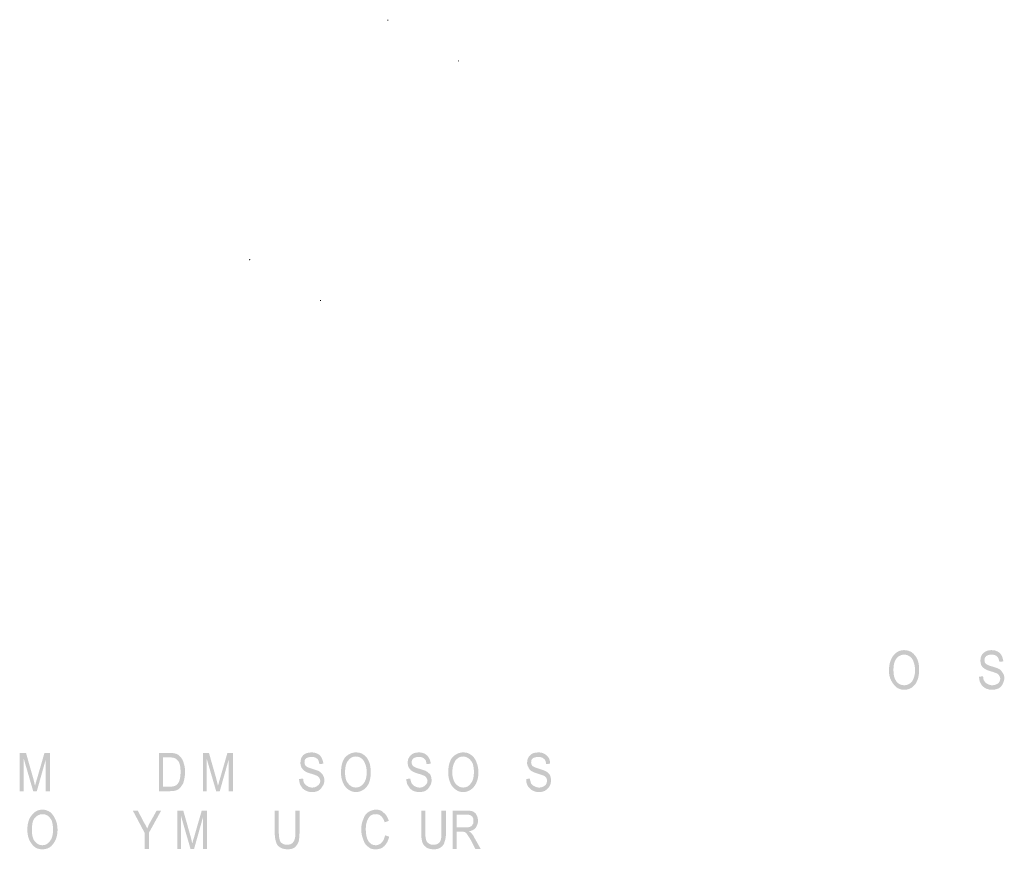
# Model space of a CAD drawing. Units: millimetres. Extents: x 142419 to 1177303, y -324794 to 285648.
# Drawn here: x 273332 to 273409, y 49912 to 49977 of the extents above; entities that cross this region are included whole.
import ezdxf

# ---------------------------------------------------------------- set-up
doc = ezdxf.new("R2010")
doc.units = ezdxf.units.MM
doc.layers.add('Layer 1', color=7, linetype='Continuous', lineweight=25)

msp = doc.modelspace()

# ---------------------------------------------------------------- hatches: boundary and pattern name
at = {"layer": 'Layer 1'}
h = msp.add_hatch(color=7, dxfattribs=at)
edge = h.paths.add_edge_path()
edge.add_spline(control_points=[(273360.61436, 49976.80142), (273360.61436, 49976.83656), (273360.61436, 49976.83656), (273360.57904, 49976.83656), (273360.54373, 49976.83656), (273360.54373, 49976.83656), (273360.54373, 49976.80142), (273360.54373, 49976.76593), (273360.54373, 49976.76593), (273360.57904, 49976.76593), (273360.61436, 49976.76593), (273360.61436, 49976.76593), (273360.61436, 49976.80142)], knot_values=[0, 0, 0, 0, 0.35277801, 0.35277801, 0.35277801, 0.70555602, 0.70555602, 0.70555602, 1.05833403, 1.05833403, 1.05833403, 1.41111204, 1.41111204, 1.41111204, 1.41111204], degree=3, periodic=0)
edge.add_line((273360.61436, 49976.80142), (273360.61436, 49976.80142))
h = msp.add_hatch(color=7, dxfattribs=at)
edge = h.paths.add_edge_path()
edge.add_spline(control_points=[(273366.15287, 49973.59093), (273366.15287, 49973.62641), (273366.15287, 49973.66155), (273366.11773, 49973.66155), (273366.11773, 49973.66155), (273366.08242, 49973.62641), (273366.08242, 49973.59093), (273366.08242, 49973.59093), (273366.11773, 49973.55579), (273366.11773, 49973.55579), (273366.15287, 49973.55579), (273366.15287, 49973.59093), (273366.15287, 49973.59093)], knot_values=[0, 0, 0, 0, 0.35277801, 0.35277801, 0.35277801, 0.70555602, 0.70555602, 0.70555602, 1.05833403, 1.05833403, 1.05833403, 1.41111204, 1.41111204, 1.41111204, 1.41111204], degree=3, periodic=0)
edge.add_line((273366.15287, 49973.59093), (273366.15287, 49973.59093))
h = msp.add_hatch(color=7, dxfattribs=at)
edge = h.paths.add_edge_path()
edge.add_spline(control_points=[(273349.81932, 49958.0687), (273349.81932, 49958.0687), (273349.784, 49958.10418), (273349.74869, 49958.10418), (273349.74869, 49958.10418), (273349.71355, 49958.0687), (273349.71355, 49958.0687), (273349.71355, 49958.03356), (273349.74869, 49957.99842), (273349.74869, 49957.99842), (273349.784, 49957.99842), (273349.81932, 49958.03356), (273349.81932, 49958.0687)], knot_values=[0, 0, 0, 0, 0.35277801, 0.35277801, 0.35277801, 0.70555602, 0.70555602, 0.70555602, 1.05833403, 1.05833403, 1.05833403, 1.41111204, 1.41111204, 1.41111204, 1.41111204], degree=3, periodic=0)
edge.add_line((273349.81932, 49958.0687), (273349.81932, 49958.0687))
h = msp.add_hatch(color=7, dxfattribs=at)
edge = h.paths.add_edge_path()
edge.add_spline(control_points=[(273355.358, 49954.85856), (273355.358, 49954.8937), (273355.32269, 49954.8937), (273355.28737, 49954.8937), (273355.28737, 49954.8937), (273355.25206, 49954.8937), (273355.25206, 49954.85856), (273355.25206, 49954.82342), (273355.28737, 49954.82342), (273355.28737, 49954.82342), (273355.32269, 49954.82342), (273355.358, 49954.82342), (273355.358, 49954.85856)], knot_values=[0, 0, 0, 0, 0.35277801, 0.35277801, 0.35277801, 0.70555602, 0.70555602, 0.70555602, 1.05833403, 1.05833403, 1.05833403, 1.41111204, 1.41111204, 1.41111204, 1.41111204], degree=3, periodic=0)
edge.add_line((273355.358, 49954.85856), (273355.358, 49954.85856))
h = msp.add_hatch(color=7, dxfattribs=at)
edge = h.paths.add_edge_path()
edge.add_spline(control_points=[(273400.16081, 49925.89562), (273400.16081, 49926.31868), (273400.23126, 49926.63631), (273400.40765, 49926.84784), (273400.54872, 49927.02423), (273400.76043, 49927.13034), (273401.00744, 49927.13034), (273401.14852, 49927.13034), (273401.28959, 49927.09486), (273401.43067, 49926.98909), (273401.57192, 49926.91847), (273401.64237, 49926.77756), (273401.713, 49926.63631), (273401.78345, 49926.42479), (273401.85407, 49926.21291), (273401.85407, 49925.93076), (273401.85407, 49925.54284), (273401.74831, 49925.2252), (273401.60706, 49925.01367), (273401.43067, 49924.83728), (273401.25428, 49924.73118), (273401.00744, 49924.73118), (273400.76043, 49924.73118), (273400.54872, 49924.83728), (273400.40765, 49925.01367), (273400.23126, 49925.2252), (273400.16081, 49925.50736), (273400.16081, 49925.89562)], knot_values=[0, 0, 0, 0, 0.35277801, 0.35277801, 0.35277801, 0.70555602, 0.70555602, 0.70555602, 1.05833403, 1.05833403, 1.05833403, 1.41111204, 1.41111204, 1.41111204, 1.76389005, 1.76389005, 1.76389005, 2.11666806, 2.11666806, 2.11666806, 2.46944607, 2.46944607, 2.46944607, 2.82222408, 2.82222408, 2.82222408, 3.17500209, 3.17500209, 3.17500209, 3.17500209], degree=3, periodic=0)
edge.add_line((273400.16081, 49925.89562), (273400.16081, 49925.89562))
edge = h.paths.add_edge_path()
edge.add_spline(control_points=[(273399.80803, 49925.89562), (273399.80803, 49925.47222), (273399.91379, 49925.15458), (273400.12549, 49924.87242), (273400.3372, 49924.55479), (273400.61935, 49924.3784), (273401.00744, 49924.3784), (273401.36022, 49924.3784), (273401.64237, 49924.51965), (273401.88938, 49924.83728), (273402.06577, 49925.11944), (273402.17154, 49925.47222), (273402.17154, 49925.93076), (273402.17154, 49926.2484), (273402.13623, 49926.53055), (273402.03046, 49926.77756), (273401.9247, 49926.98909), (273401.78345, 49927.16548), (273401.60706, 49927.30673), (273401.43067, 49927.4125), (273401.21914, 49927.48312), (273401.00744, 49927.48312), (273400.65466, 49927.48312), (273400.37234, 49927.34187), (273400.16081, 49927.05972), (273399.9491, 49926.8127), (273399.80803, 49926.3893), (273399.80803, 49925.89562)], knot_values=[0, 0, 0, 0, 0.35277801, 0.35277801, 0.35277801, 0.70555602, 0.70555602, 0.70555602, 1.05833403, 1.05833403, 1.05833403, 1.41111204, 1.41111204, 1.41111204, 1.76389005, 1.76389005, 1.76389005, 2.11666806, 2.11666806, 2.11666806, 2.46944607, 2.46944607, 2.46944607, 2.82222408, 2.82222408, 2.82222408, 3.17500209, 3.17500209, 3.17500209, 3.17500209], degree=3, periodic=0)
edge.add_line((273399.80803, 49925.89562), (273399.80803, 49925.89562))
h = msp.add_hatch(color=7, dxfattribs=at)
edge = h.paths.add_edge_path()
edge.add_spline(control_points=[(273406.86359, 49925.40159), (273406.86359, 49925.2252), (273406.89873, 49925.08395), (273406.93404, 49924.97819), (273407.00467, 49924.83728), (273407.07512, 49924.73118), (273407.14574, 49924.6609), (273407.32213, 49924.48451), (273407.56914, 49924.3784), (273407.88661, 49924.3784), (273408.063, 49924.3784), (273408.23939, 49924.41388), (273408.38046, 49924.48451), (273408.52154, 49924.55479), (273408.62748, 49924.6609), (273408.69793, 49924.8018), (273408.76856, 49924.94305), (273408.83901, 49925.11944), (273408.83901, 49925.29583), (273408.83901, 49925.47222), (273408.80387, 49925.61312), (273408.69793, 49925.71923), (273408.62748, 49925.86013), (273408.52154, 49925.9659), (273408.38046, 49926.03652), (273408.2747, 49926.07201), (273408.09831, 49926.14229), (273407.8513, 49926.21291), (273407.60428, 49926.28354), (273407.46321, 49926.35416), (273407.39276, 49926.42479), (273407.32213, 49926.45993), (273407.28682, 49926.56569), (273407.28682, 49926.70694), (273407.28682, 49926.8127), (273407.32213, 49926.91847), (273407.4279, 49927.02423), (273407.53383, 49927.09486), (273407.67491, 49927.13034), (273407.8513, 49927.13034), (273408.02769, 49927.13034), (273408.16876, 49927.09486), (273408.2747, 49926.98909), (273408.38046, 49926.88333), (273408.41578, 49926.74208), (273408.45109, 49926.56569), (273408.45109, 49926.56569), (273408.76856, 49926.60117), (273408.76856, 49926.60117), (273408.73324, 49926.77756), (273408.69793, 49926.91847), (273408.62748, 49927.05972), (273408.55685, 49927.20062), (273408.45109, 49927.30673), (273408.30984, 49927.37701), (273408.16876, 49927.44764), (273408.02769, 49927.48312), (273407.81599, 49927.48312), (273407.56914, 49927.48312), (273407.35744, 49927.4125), (273407.18105, 49927.23611), (273407.03998, 49927.09486), (273406.96935, 49926.91847), (273406.96935, 49926.67145), (273406.96935, 49926.53055), (273407.00467, 49926.3893), (273407.03998, 49926.28354), (273407.11043, 49926.17777), (273407.18105, 49926.10715), (273407.28682, 49926.03652), (273407.35744, 49925.9659), (273407.53383, 49925.89562), (273407.78067, 49925.82499), (273408.02769, 49925.75437), (273408.20408, 49925.68375), (273408.2747, 49925.64861), (273408.34515, 49925.61312), (273408.41578, 49925.54284), (273408.45109, 49925.47222), (273408.48623, 49925.40159), (273408.52154, 49925.33097), (273408.52154, 49925.26034), (273408.52154, 49925.08395), (273408.45109, 49924.97819), (273408.34515, 49924.87242), (273408.23939, 49924.8018), (273408.09831, 49924.73118), (273407.88661, 49924.73118), (273407.78067, 49924.73118), (273407.6396, 49924.76666), (273407.53383, 49924.83728), (273407.4279, 49924.87242), (273407.35744, 49924.94305), (273407.28682, 49925.04881), (273407.21637, 49925.11944), (273407.18105, 49925.26034), (273407.18105, 49925.43673), (273407.18105, 49925.43673), (273406.86359, 49925.40159), (273406.86359, 49925.40159)], knot_values=[0, 0, 0, 0, 0.35277801, 0.35277801, 0.35277801, 0.70555602, 0.70555602, 0.70555602, 1.05833403, 1.05833403, 1.05833403, 1.41111204, 1.41111204, 1.41111204, 1.76389005, 1.76389005, 1.76389005, 2.11666806, 2.11666806, 2.11666806, 2.46944607, 2.46944607, 2.46944607, 2.82222408, 2.82222408, 2.82222408, 3.17500209, 3.17500209, 3.17500209, 3.5277801, 3.5277801, 3.5277801, 3.88055811, 3.88055811, 3.88055811, 4.23333612, 4.23333612, 4.23333612, 4.58611414, 4.58611414, 4.58611414, 4.93889215, 4.93889215, 4.93889215, 5.29167016, 5.29167016, 5.29167016, 5.64444817, 5.64444817, 5.64444817, 5.99722618, 5.99722618, 5.99722618, 6.35000419, 6.35000419, 6.35000419, 6.7027822, 6.7027822, 6.7027822, 7.05556021, 7.05556021, 7.05556021, 7.40833822, 7.40833822, 7.40833822, 7.76111623, 7.76111623, 7.76111623, 8.11389424, 8.11389424, 8.11389424, 8.46667225, 8.46667225, 8.46667225, 8.81945026, 8.81945026, 8.81945026, 9.17222827, 9.17222827, 9.17222827, 9.52500628, 9.52500628, 9.52500628, 9.87778429, 9.87778429, 9.87778429, 10.2305623, 10.2305623, 10.2305623, 10.58334031, 10.58334031, 10.58334031, 10.93611832, 10.93611832, 10.93611832, 11.28889633, 11.28889633, 11.28889633, 11.64167434, 11.64167434, 11.64167434, 11.64167434], degree=3, periodic=0)
edge.add_line((273406.86359, 49925.40159), (273406.86359, 49925.40159))
h = msp.add_hatch(color=7, dxfattribs=at)
edge = h.paths.add_edge_path()
edge.add_spline(control_points=[(273331.75701, 49916.44089), (273331.75701, 49916.44089), (273332.07465, 49916.44089), (273332.07465, 49916.44089), (273332.07465, 49916.44089), (273332.07465, 49918.98096), (273332.07465, 49918.98096), (273332.07465, 49918.98096), (273332.81535, 49916.44089), (273332.81535, 49916.44089), (273332.81535, 49916.44089), (273333.09767, 49916.44089), (273333.09767, 49916.44089), (273333.09767, 49916.44089), (273333.80323, 49918.94582), (273333.80323, 49918.94582), (273333.80323, 49918.94582), (273333.80323, 49916.44089), (273333.80323, 49916.44089), (273333.80323, 49916.44089), (273334.12069, 49916.44089), (273334.12069, 49916.44089), (273334.12069, 49916.44089), (273334.12069, 49919.43951), (273334.12069, 49919.43951), (273334.12069, 49919.43951), (273333.69729, 49919.43951), (273333.69729, 49919.43951), (273333.69729, 49919.43951), (273333.09767, 49917.35832), (273333.09767, 49917.35832), (273333.02705, 49917.14645), (273332.99174, 49916.97006), (273332.9566, 49916.8643), (273332.9566, 49916.8643), (273332.85066, 49917.32284), (273332.85066, 49917.32284), (273332.85066, 49917.32284), (273332.25104, 49919.43951), (273332.25104, 49919.43951), (273332.25104, 49919.43951), (273331.75701, 49919.43951), (273331.75701, 49919.43951), (273331.75701, 49919.43951), (273331.75701, 49916.44089), (273331.75701, 49916.44089)], knot_values=[0, 0, 0, 0, 0.35277801, 0.35277801, 0.35277801, 0.70555602, 0.70555602, 0.70555602, 1.05833403, 1.05833403, 1.05833403, 1.41111204, 1.41111204, 1.41111204, 1.76389005, 1.76389005, 1.76389005, 2.11666806, 2.11666806, 2.11666806, 2.46944607, 2.46944607, 2.46944607, 2.82222408, 2.82222408, 2.82222408, 3.17500209, 3.17500209, 3.17500209, 3.5277801, 3.5277801, 3.5277801, 3.88055811, 3.88055811, 3.88055811, 4.23333612, 4.23333612, 4.23333612, 4.58611414, 4.58611414, 4.58611414, 4.93889215, 4.93889215, 4.93889215, 5.29167016, 5.29167016, 5.29167016, 5.29167016], degree=3, periodic=0)
edge.add_line((273331.75701, 49916.44089), (273331.75701, 49916.44089))
h = msp.add_hatch(color=7, dxfattribs=at)
edge = h.paths.add_edge_path()
edge.add_spline(control_points=[(273342.97546, 49916.79367), (273342.97546, 49916.79367), (273342.97546, 49919.08673), (273342.97546, 49919.08673), (273342.97546, 49919.08673), (273343.50462, 49919.08673), (273343.50462, 49919.08673), (273343.68101, 49919.08673), (273343.82209, 49919.05159), (273343.92785, 49919.01645), (273344.03379, 49918.94582), (273344.17487, 49918.84006), (273344.24549, 49918.66367), (273344.31594, 49918.48728), (273344.35126, 49918.24027), (273344.35126, 49917.95811), (273344.35126, 49917.67562), (273344.31594, 49917.42895), (273344.24549, 49917.21707), (273344.17487, 49917.07617), (273344.10424, 49916.97006), (273343.99848, 49916.89978), (273343.89271, 49916.82916), (273343.71632, 49916.79367), (273343.50462, 49916.79367), (273343.50462, 49916.79367), (273342.97546, 49916.79367), (273342.97546, 49916.79367)], knot_values=[0, 0, 0, 0, 0.35277801, 0.35277801, 0.35277801, 0.70555602, 0.70555602, 0.70555602, 1.05833403, 1.05833403, 1.05833403, 1.41111204, 1.41111204, 1.41111204, 1.76389005, 1.76389005, 1.76389005, 2.11666806, 2.11666806, 2.11666806, 2.46944607, 2.46944607, 2.46944607, 2.82222408, 2.82222408, 2.82222408, 3.17500209, 3.17500209, 3.17500209, 3.17500209], degree=3, periodic=0)
edge.add_line((273342.97546, 49916.79367), (273342.97546, 49916.79367))
edge = h.paths.add_edge_path()
edge.add_spline(control_points=[(273342.65799, 49916.44089), (273342.65799, 49916.44089), (273343.53994, 49916.44089), (273343.53994, 49916.44089), (273343.78678, 49916.44089), (273343.99848, 49916.47638), (273344.17487, 49916.58214), (273344.31594, 49916.68791), (273344.45702, 49916.8643), (273344.56296, 49917.07617), (273344.63341, 49917.32284), (273344.70403, 49917.60534), (273344.70403, 49917.95811), (273344.70403, 49918.20478), (273344.66872, 49918.4518), (273344.59827, 49918.62819), (273344.56296, 49918.84006), (273344.45702, 49918.98096), (273344.35126, 49919.12221), (273344.24549, 49919.22798), (273344.13955, 49919.33374), (273343.99848, 49919.36923), (273343.89271, 49919.40437), (273343.71632, 49919.43951), (273343.50462, 49919.43951), (273343.50462, 49919.43951), (273342.65799, 49919.43951), (273342.65799, 49919.43951), (273342.65799, 49919.43951), (273342.65799, 49916.44089), (273342.65799, 49916.44089)], knot_values=[0, 0, 0, 0, 0.35277801, 0.35277801, 0.35277801, 0.70555602, 0.70555602, 0.70555602, 1.05833403, 1.05833403, 1.05833403, 1.41111204, 1.41111204, 1.41111204, 1.76389005, 1.76389005, 1.76389005, 2.11666806, 2.11666806, 2.11666806, 2.46944607, 2.46944607, 2.46944607, 2.82222408, 2.82222408, 2.82222408, 3.17500209, 3.17500209, 3.17500209, 3.5277801, 3.5277801, 3.5277801, 3.5277801], degree=3, periodic=0)
edge.add_line((273342.65799, 49916.44089), (273342.65799, 49916.44089))
h = msp.add_hatch(color=7, dxfattribs=at)
edge = h.paths.add_edge_path()
edge.add_spline(control_points=[(273346.11515, 49916.44089), (273346.11515, 49916.44089), (273346.3973, 49916.44089), (273346.3973, 49916.44089), (273346.3973, 49916.44089), (273346.3973, 49918.98096), (273346.3973, 49918.98096), (273346.3973, 49918.98096), (273347.13817, 49916.44089), (273347.13817, 49916.44089), (273347.13817, 49916.44089), (273347.42049, 49916.44089), (273347.42049, 49916.44089), (273347.42049, 49916.44089), (273348.12605, 49918.94582), (273348.12605, 49918.94582), (273348.12605, 49918.94582), (273348.12605, 49916.44089), (273348.12605, 49916.44089), (273348.12605, 49916.44089), (273348.44352, 49916.44089), (273348.44352, 49916.44089), (273348.44352, 49916.44089), (273348.44352, 49919.43951), (273348.44352, 49919.43951), (273348.44352, 49919.43951), (273348.02011, 49919.43951), (273348.02011, 49919.43951), (273348.02011, 49919.43951), (273347.42049, 49917.35832), (273347.42049, 49917.35832), (273347.34987, 49917.14645), (273347.31456, 49916.97006), (273347.27924, 49916.8643), (273347.27924, 49916.8643), (273347.17348, 49917.32284), (273347.17348, 49917.32284), (273347.17348, 49917.32284), (273346.57369, 49919.43951), (273346.57369, 49919.43951), (273346.57369, 49919.43951), (273346.11515, 49919.43951), (273346.11515, 49919.43951), (273346.11515, 49919.43951), (273346.11515, 49916.44089), (273346.11515, 49916.44089)], knot_values=[0, 0, 0, 0, 0.35277801, 0.35277801, 0.35277801, 0.70555602, 0.70555602, 0.70555602, 1.05833403, 1.05833403, 1.05833403, 1.41111204, 1.41111204, 1.41111204, 1.76389005, 1.76389005, 1.76389005, 2.11666806, 2.11666806, 2.11666806, 2.46944607, 2.46944607, 2.46944607, 2.82222408, 2.82222408, 2.82222408, 3.17500209, 3.17500209, 3.17500209, 3.5277801, 3.5277801, 3.5277801, 3.88055811, 3.88055811, 3.88055811, 4.23333612, 4.23333612, 4.23333612, 4.58611414, 4.58611414, 4.58611414, 4.93889215, 4.93889215, 4.93889215, 5.29167016, 5.29167016, 5.29167016, 5.29167016], degree=3, periodic=0)
edge.add_line((273346.11515, 49916.44089), (273346.11515, 49916.44089))
h = msp.add_hatch(color=7, dxfattribs=at)
edge = h.paths.add_edge_path()
edge.add_spline(control_points=[(273353.62925, 49917.39346), (273353.62925, 49917.25256), (273353.66456, 49917.11131), (273353.69987, 49916.97006), (273353.7705, 49916.8643), (273353.84095, 49916.75853), (273353.91157, 49916.65277), (273354.08796, 49916.47638), (273354.3348, 49916.37061), (273354.65244, 49916.37061), (273354.82883, 49916.37061), (273355.00522, 49916.40575), (273355.1463, 49916.47638), (273355.28737, 49916.58214), (273355.39314, 49916.68791), (273355.46376, 49916.82916), (273355.56953, 49916.97006), (273355.60484, 49917.11131), (273355.60484, 49917.2877), (273355.60484, 49917.46409), (273355.56953, 49917.60534), (273355.46376, 49917.74624), (273355.39314, 49917.852), (273355.28737, 49917.95811), (273355.1463, 49918.02839), (273355.04036, 49918.06388), (273354.86397, 49918.1345), (273354.61713, 49918.20478), (273354.37012, 49918.27541), (273354.22904, 49918.34603), (273354.15842, 49918.41666), (273354.08796, 49918.48728), (273354.05265, 49918.55756), (273354.05265, 49918.69881), (273354.05265, 49918.84006), (273354.08796, 49918.94582), (273354.19373, 49919.01645), (273354.29966, 49919.08673), (273354.44074, 49919.12221), (273354.61713, 49919.12221), (273354.79352, 49919.12221), (273354.9346, 49919.08673), (273355.04036, 49918.98096), (273355.1463, 49918.91034), (273355.18161, 49918.76943), (273355.21675, 49918.55756), (273355.21675, 49918.55756), (273355.53439, 49918.59305), (273355.53439, 49918.59305), (273355.49908, 49918.76943), (273355.46376, 49918.94582), (273355.39314, 49919.05159), (273355.32269, 49919.19284), (273355.21675, 49919.2986), (273355.07567, 49919.36923), (273354.9346, 49919.43951), (273354.79352, 49919.47499), (273354.58182, 49919.47499), (273354.3348, 49919.47499), (273354.12328, 49919.40437), (273353.94689, 49919.26312), (273353.80564, 49919.08673), (273353.73519, 49918.91034), (273353.73519, 49918.66367), (273353.73519, 49918.52242), (273353.7705, 49918.41666), (273353.80564, 49918.31089), (273353.87626, 49918.20478), (273353.94689, 49918.09902), (273354.05265, 49918.02839), (273354.12328, 49917.95811), (273354.29966, 49917.88749), (273354.54651, 49917.81686), (273354.79352, 49917.74624), (273354.96991, 49917.67562), (273355.04036, 49917.64048), (273355.11099, 49917.60534), (273355.18161, 49917.53471), (273355.21675, 49917.46409), (273355.25206, 49917.42895), (273355.28737, 49917.32284), (273355.28737, 49917.25256), (273355.28737, 49917.11131), (273355.21675, 49916.97006), (273355.11099, 49916.89978), (273355.00522, 49916.79367), (273354.86397, 49916.72339), (273354.65244, 49916.72339), (273354.54651, 49916.72339), (273354.40543, 49916.75853), (273354.29966, 49916.82916), (273354.19373, 49916.8643), (273354.12328, 49916.97006), (273354.05265, 49917.04068), (273353.98203, 49917.14645), (273353.94689, 49917.25256), (273353.94689, 49917.42895), (273353.94689, 49917.42895), (273353.62925, 49917.39346), (273353.62925, 49917.39346)], knot_values=[0, 0, 0, 0, 0.35277801, 0.35277801, 0.35277801, 0.70555602, 0.70555602, 0.70555602, 1.05833403, 1.05833403, 1.05833403, 1.41111204, 1.41111204, 1.41111204, 1.76389005, 1.76389005, 1.76389005, 2.11666806, 2.11666806, 2.11666806, 2.46944607, 2.46944607, 2.46944607, 2.82222408, 2.82222408, 2.82222408, 3.17500209, 3.17500209, 3.17500209, 3.5277801, 3.5277801, 3.5277801, 3.88055811, 3.88055811, 3.88055811, 4.23333612, 4.23333612, 4.23333612, 4.58611414, 4.58611414, 4.58611414, 4.93889215, 4.93889215, 4.93889215, 5.29167016, 5.29167016, 5.29167016, 5.64444817, 5.64444817, 5.64444817, 5.99722618, 5.99722618, 5.99722618, 6.35000419, 6.35000419, 6.35000419, 6.7027822, 6.7027822, 6.7027822, 7.05556021, 7.05556021, 7.05556021, 7.40833822, 7.40833822, 7.40833822, 7.76111623, 7.76111623, 7.76111623, 8.11389424, 8.11389424, 8.11389424, 8.46667225, 8.46667225, 8.46667225, 8.81945026, 8.81945026, 8.81945026, 9.17222827, 9.17222827, 9.17222827, 9.52500628, 9.52500628, 9.52500628, 9.87778429, 9.87778429, 9.87778429, 10.2305623, 10.2305623, 10.2305623, 10.58334031, 10.58334031, 10.58334031, 10.93611832, 10.93611832, 10.93611832, 11.28889633, 11.28889633, 11.28889633, 11.64167434, 11.64167434, 11.64167434, 11.64167434], degree=3, periodic=0)
edge.add_line((273353.62925, 49917.39346), (273353.62925, 49917.39346))
h = msp.add_hatch(color=7, dxfattribs=at)
edge = h.paths.add_edge_path()
edge.add_spline(control_points=[(273357.22765, 49917.88749), (273357.22765, 49918.31089), (273357.29828, 49918.62819), (273357.47467, 49918.84006), (273357.61574, 49919.05159), (273357.82744, 49919.15735), (273358.07429, 49919.15735), (273358.25068, 49919.15735), (273358.39175, 49919.08673), (273358.49769, 49919.01645), (273358.63877, 49918.91034), (273358.74453, 49918.76943), (273358.77984, 49918.62819), (273358.88578, 49918.41666), (273358.92092, 49918.20478), (273358.92092, 49917.92263), (273358.92092, 49917.53471), (273358.85047, 49917.25256), (273358.67408, 49917.04068), (273358.49769, 49916.82916), (273358.3213, 49916.72339), (273358.07429, 49916.72339), (273357.82744, 49916.72339), (273357.65106, 49916.82916), (273357.47467, 49917.04068), (273357.29828, 49917.21707), (273357.22765, 49917.53471), (273357.22765, 49917.88749)], knot_values=[0, 0, 0, 0, 0.35277801, 0.35277801, 0.35277801, 0.70555602, 0.70555602, 0.70555602, 1.05833403, 1.05833403, 1.05833403, 1.41111204, 1.41111204, 1.41111204, 1.76389005, 1.76389005, 1.76389005, 2.11666806, 2.11666806, 2.11666806, 2.46944607, 2.46944607, 2.46944607, 2.82222408, 2.82222408, 2.82222408, 3.17500209, 3.17500209, 3.17500209, 3.17500209], degree=3, periodic=0)
edge.add_line((273357.22765, 49917.88749), (273357.22765, 49917.88749))
edge = h.paths.add_edge_path()
edge.add_spline(control_points=[(273356.91019, 49917.88749), (273356.91019, 49917.49923), (273357.01595, 49917.14645), (273357.19234, 49916.8643), (273357.43935, 49916.547), (273357.72151, 49916.37061), (273358.07429, 49916.37061), (273358.42706, 49916.37061), (273358.74453, 49916.547), (273358.95623, 49916.82916), (273359.16793, 49917.11131), (273359.23856, 49917.49923), (273359.23856, 49917.92263), (273359.23856, 49918.24027), (273359.20324, 49918.52242), (273359.09731, 49918.76943), (273358.99154, 49919.01645), (273358.85047, 49919.19284), (273358.67408, 49919.2986), (273358.49769, 49919.43951), (273358.28599, 49919.47499), (273358.07429, 49919.47499), (273357.75682, 49919.47499), (273357.47467, 49919.33374), (273357.22765, 49919.08673), (273357.01595, 49918.80457), (273356.91019, 49918.41666), (273356.91019, 49917.88749)], knot_values=[0, 0, 0, 0, 0.35277801, 0.35277801, 0.35277801, 0.70555602, 0.70555602, 0.70555602, 1.05833403, 1.05833403, 1.05833403, 1.41111204, 1.41111204, 1.41111204, 1.76389005, 1.76389005, 1.76389005, 2.11666806, 2.11666806, 2.11666806, 2.46944607, 2.46944607, 2.46944607, 2.82222408, 2.82222408, 2.82222408, 3.17500209, 3.17500209, 3.17500209, 3.17500209], degree=3, periodic=0)
edge.add_line((273356.91019, 49917.88749), (273356.91019, 49917.88749))
h = msp.add_hatch(color=7, dxfattribs=at)
edge = h.paths.add_edge_path()
edge.add_spline(control_points=[(273362.02547, 49917.39346), (273362.02547, 49917.25256), (273362.06078, 49917.11131), (273362.09592, 49916.97006), (273362.16655, 49916.8643), (273362.23717, 49916.75853), (273362.30762, 49916.65277), (273362.48401, 49916.47638), (273362.73102, 49916.37061), (273363.04849, 49916.37061), (273363.22488, 49916.37061), (273363.40127, 49916.40575), (273363.54235, 49916.47638), (273363.68342, 49916.58214), (273363.78936, 49916.68791), (273363.85981, 49916.82916), (273363.96575, 49916.97006), (273364.00106, 49917.11131), (273364.00106, 49917.2877), (273364.00106, 49917.46409), (273363.96575, 49917.60534), (273363.89512, 49917.74624), (273363.78936, 49917.852), (273363.68342, 49917.95811), (273363.54235, 49918.02839), (273363.43658, 49918.06388), (273363.26019, 49918.1345), (273363.01318, 49918.20478), (273362.76634, 49918.27541), (273362.62509, 49918.34603), (273362.55464, 49918.41666), (273362.48401, 49918.48728), (273362.4487, 49918.55756), (273362.4487, 49918.69881), (273362.4487, 49918.84006), (273362.48401, 49918.94582), (273362.58995, 49919.01645), (273362.69571, 49919.08673), (273362.83679, 49919.12221), (273363.01318, 49919.12221), (273363.18957, 49919.12221), (273363.33064, 49919.08673), (273363.43658, 49918.98096), (273363.54235, 49918.91034), (273363.57766, 49918.76943), (273363.61297, 49918.55756), (273363.61297, 49918.55756), (273363.93044, 49918.59305), (273363.93044, 49918.59305), (273363.93044, 49918.76943), (273363.85981, 49918.94582), (273363.78936, 49919.05159), (273363.71873, 49919.19284), (273363.61297, 49919.2986), (273363.47189, 49919.36923), (273363.33064, 49919.43951), (273363.18957, 49919.47499), (273363.01318, 49919.47499), (273362.73102, 49919.47499), (273362.51932, 49919.40437), (273362.37825, 49919.26312), (273362.20186, 49919.08673), (273362.13123, 49918.91034), (273362.13123, 49918.66367), (273362.13123, 49918.52242), (273362.16655, 49918.41666), (273362.20186, 49918.31089), (273362.27231, 49918.20478), (273362.34293, 49918.09902), (273362.4487, 49918.02839), (273362.55464, 49917.95811), (273362.69571, 49917.88749), (273362.94273, 49917.81686), (273363.18957, 49917.74624), (273363.36596, 49917.67562), (273363.43658, 49917.64048), (273363.50703, 49917.60534), (273363.57766, 49917.53471), (273363.61297, 49917.46409), (273363.64828, 49917.42895), (273363.68342, 49917.32284), (273363.68342, 49917.25256), (273363.68342, 49917.11131), (273363.61297, 49916.97006), (273363.50703, 49916.89978), (273363.40127, 49916.79367), (273363.26019, 49916.72339), (273363.0838, 49916.72339), (273362.94273, 49916.72339), (273362.80148, 49916.75853), (273362.69571, 49916.82916), (273362.58995, 49916.8643), (273362.51932, 49916.97006), (273362.4487, 49917.04068), (273362.41356, 49917.14645), (273362.34293, 49917.25256), (273362.34293, 49917.42895), (273362.34293, 49917.42895), (273362.02547, 49917.39346), (273362.02547, 49917.39346)], knot_values=[0, 0, 0, 0, 0.35277801, 0.35277801, 0.35277801, 0.70555602, 0.70555602, 0.70555602, 1.05833403, 1.05833403, 1.05833403, 1.41111204, 1.41111204, 1.41111204, 1.76389005, 1.76389005, 1.76389005, 2.11666806, 2.11666806, 2.11666806, 2.46944607, 2.46944607, 2.46944607, 2.82222408, 2.82222408, 2.82222408, 3.17500209, 3.17500209, 3.17500209, 3.5277801, 3.5277801, 3.5277801, 3.88055811, 3.88055811, 3.88055811, 4.23333612, 4.23333612, 4.23333612, 4.58611414, 4.58611414, 4.58611414, 4.93889215, 4.93889215, 4.93889215, 5.29167016, 5.29167016, 5.29167016, 5.64444817, 5.64444817, 5.64444817, 5.99722618, 5.99722618, 5.99722618, 6.35000419, 6.35000419, 6.35000419, 6.7027822, 6.7027822, 6.7027822, 7.05556021, 7.05556021, 7.05556021, 7.40833822, 7.40833822, 7.40833822, 7.76111623, 7.76111623, 7.76111623, 8.11389424, 8.11389424, 8.11389424, 8.46667225, 8.46667225, 8.46667225, 8.81945026, 8.81945026, 8.81945026, 9.17222827, 9.17222827, 9.17222827, 9.52500628, 9.52500628, 9.52500628, 9.87778429, 9.87778429, 9.87778429, 10.2305623, 10.2305623, 10.2305623, 10.58334031, 10.58334031, 10.58334031, 10.93611832, 10.93611832, 10.93611832, 11.28889633, 11.28889633, 11.28889633, 11.64167434, 11.64167434, 11.64167434, 11.64167434], degree=3, periodic=0)
edge.add_line((273362.02547, 49917.39346), (273362.02547, 49917.39346))
h = msp.add_hatch(color=7, dxfattribs=at)
edge = h.paths.add_edge_path()
edge.add_spline(control_points=[(273365.6237, 49917.88749), (273365.6237, 49918.31089), (273365.72964, 49918.62819), (273365.87071, 49918.84006), (273366.0471, 49919.05159), (273366.22349, 49919.15735), (273366.47051, 49919.15735), (273366.6469, 49919.15735), (273366.78797, 49919.08673), (273366.89374, 49919.01645), (273367.03481, 49918.91034), (273367.14075, 49918.76943), (273367.2112, 49918.62819), (273367.28183, 49918.41666), (273367.31714, 49918.20478), (273367.31714, 49917.92263), (273367.31714, 49917.53471), (273367.24651, 49917.25256), (273367.07013, 49917.04068), (273366.92905, 49916.82916), (273366.71735, 49916.72339), (273366.47051, 49916.72339), (273366.2588, 49916.72339), (273366.0471, 49916.82916), (273365.87071, 49917.04068), (273365.72964, 49917.21707), (273365.6237, 49917.53471), (273365.6237, 49917.88749)], knot_values=[0, 0, 0, 0, 0.35277801, 0.35277801, 0.35277801, 0.70555602, 0.70555602, 0.70555602, 1.05833403, 1.05833403, 1.05833403, 1.41111204, 1.41111204, 1.41111204, 1.76389005, 1.76389005, 1.76389005, 2.11666806, 2.11666806, 2.11666806, 2.46944607, 2.46944607, 2.46944607, 2.82222408, 2.82222408, 2.82222408, 3.17500209, 3.17500209, 3.17500209, 3.17500209], degree=3, periodic=0)
edge.add_line((273365.6237, 49917.88749), (273365.6237, 49917.88749))
edge = h.paths.add_edge_path()
edge.add_spline(control_points=[(273365.30624, 49917.88749), (273365.30624, 49917.49923), (273365.41217, 49917.14645), (273365.58856, 49916.8643), (273365.8354, 49916.547), (273366.11773, 49916.37061), (273366.47051, 49916.37061), (273366.82328, 49916.37061), (273367.14075, 49916.547), (273367.35245, 49916.82916), (273367.56398, 49917.11131), (273367.66992, 49917.49923), (273367.66992, 49917.92263), (273367.66992, 49918.24027), (273367.59929, 49918.52242), (273367.49353, 49918.76943), (273367.38759, 49919.01645), (273367.24651, 49919.19284), (273367.07013, 49919.2986), (273366.89374, 49919.43951), (273366.68204, 49919.47499), (273366.47051, 49919.47499), (273366.15287, 49919.47499), (273365.87071, 49919.33374), (273365.6237, 49919.08673), (273365.41217, 49918.80457), (273365.30624, 49918.41666), (273365.30624, 49917.88749)], knot_values=[0, 0, 0, 0, 0.35277801, 0.35277801, 0.35277801, 0.70555602, 0.70555602, 0.70555602, 1.05833403, 1.05833403, 1.05833403, 1.41111204, 1.41111204, 1.41111204, 1.76389005, 1.76389005, 1.76389005, 2.11666806, 2.11666806, 2.11666806, 2.46944607, 2.46944607, 2.46944607, 2.82222408, 2.82222408, 2.82222408, 3.17500209, 3.17500209, 3.17500209, 3.17500209], degree=3, periodic=0)
edge.add_line((273365.30624, 49917.88749), (273365.30624, 49917.88749))
h = msp.add_hatch(color=7, dxfattribs=at)
edge = h.paths.add_edge_path()
edge.add_spline(control_points=[(273371.4094, 49917.39346), (273371.4094, 49917.25256), (273371.4094, 49917.11131), (273371.47985, 49916.97006), (273371.51516, 49916.8643), (273371.58579, 49916.75853), (273371.69155, 49916.65277), (273371.86794, 49916.47638), (273372.11495, 49916.37061), (273372.39711, 49916.37061), (273372.60881, 49916.37061), (273372.74989, 49916.40575), (273372.89096, 49916.47638), (273373.03204, 49916.58214), (273373.13798, 49916.68791), (273373.24374, 49916.82916), (273373.31437, 49916.97006), (273373.34968, 49917.11131), (273373.34968, 49917.2877), (273373.34968, 49917.46409), (273373.31437, 49917.60534), (273373.24374, 49917.74624), (273373.17329, 49917.852), (273373.03204, 49917.95811), (273372.89096, 49918.02839), (273372.7852, 49918.06388), (273372.64412, 49918.1345), (273372.39711, 49918.20478), (273372.15009, 49918.27541), (273371.97371, 49918.34603), (273371.90325, 49918.41666), (273371.83263, 49918.48728), (273371.79732, 49918.55756), (273371.79732, 49918.69881), (273371.79732, 49918.84006), (273371.83263, 49918.94582), (273371.93857, 49919.01645), (273372.04433, 49919.08673), (273372.18541, 49919.12221), (273372.3618, 49919.12221), (273372.53818, 49919.12221), (273372.67926, 49919.08673), (273372.7852, 49918.98096), (273372.89096, 49918.91034), (273372.96159, 49918.76943), (273372.96159, 49918.55756), (273372.96159, 49918.55756), (273373.27905, 49918.59305), (273373.27905, 49918.59305), (273373.27905, 49918.76943), (273373.24374, 49918.94582), (273373.17329, 49919.05159), (273373.06735, 49919.19284), (273372.96159, 49919.2986), (273372.82051, 49919.36923), (273372.71457, 49919.43951), (273372.53818, 49919.47499), (273372.3618, 49919.47499), (273372.07964, 49919.47499), (273371.86794, 49919.40437), (273371.72686, 49919.26312), (273371.55048, 49919.08673), (273371.47985, 49918.91034), (273371.47985, 49918.66367), (273371.47985, 49918.52242), (273371.51516, 49918.41666), (273371.58579, 49918.31089), (273371.62093, 49918.20478), (273371.69155, 49918.09902), (273371.79732, 49918.02839), (273371.90325, 49917.95811), (273372.07964, 49917.88749), (273372.29134, 49917.81686), (273372.53818, 49917.74624), (273372.71457, 49917.67562), (273372.82051, 49917.64048), (273372.89096, 49917.60534), (273372.92627, 49917.53471), (273372.9969, 49917.46409), (273373.03204, 49917.42895), (273373.03204, 49917.32284), (273373.03204, 49917.25256), (273373.03204, 49917.11131), (273372.9969, 49916.97006), (273372.89096, 49916.89978), (273372.7852, 49916.79367), (273372.60881, 49916.72339), (273372.43242, 49916.72339), (273372.29134, 49916.72339), (273372.18541, 49916.75853), (273372.04433, 49916.82916), (273371.93857, 49916.8643), (273371.86794, 49916.97006), (273371.79732, 49917.04068), (273371.76218, 49917.14645), (273371.72686, 49917.25256), (273371.69155, 49917.42895), (273371.69155, 49917.42895), (273371.4094, 49917.39346), (273371.4094, 49917.39346)], knot_values=[0, 0, 0, 0, 0.35277801, 0.35277801, 0.35277801, 0.70555602, 0.70555602, 0.70555602, 1.05833403, 1.05833403, 1.05833403, 1.41111204, 1.41111204, 1.41111204, 1.76389005, 1.76389005, 1.76389005, 2.11666806, 2.11666806, 2.11666806, 2.46944607, 2.46944607, 2.46944607, 2.82222408, 2.82222408, 2.82222408, 3.17500209, 3.17500209, 3.17500209, 3.5277801, 3.5277801, 3.5277801, 3.88055811, 3.88055811, 3.88055811, 4.23333612, 4.23333612, 4.23333612, 4.58611414, 4.58611414, 4.58611414, 4.93889215, 4.93889215, 4.93889215, 5.29167016, 5.29167016, 5.29167016, 5.64444817, 5.64444817, 5.64444817, 5.99722618, 5.99722618, 5.99722618, 6.35000419, 6.35000419, 6.35000419, 6.7027822, 6.7027822, 6.7027822, 7.05556021, 7.05556021, 7.05556021, 7.40833822, 7.40833822, 7.40833822, 7.76111623, 7.76111623, 7.76111623, 8.11389424, 8.11389424, 8.11389424, 8.46667225, 8.46667225, 8.46667225, 8.81945026, 8.81945026, 8.81945026, 9.17222827, 9.17222827, 9.17222827, 9.52500628, 9.52500628, 9.52500628, 9.87778429, 9.87778429, 9.87778429, 10.2305623, 10.2305623, 10.2305623, 10.58334031, 10.58334031, 10.58334031, 10.93611832, 10.93611832, 10.93611832, 11.28889633, 11.28889633, 11.28889633, 11.64167434, 11.64167434, 11.64167434, 11.64167434], degree=3, periodic=0)
edge.add_line((273371.4094, 49917.39346), (273371.4094, 49917.39346))
h = msp.add_hatch(color=7, dxfattribs=at)
edge = h.paths.add_edge_path()
edge.add_spline(control_points=[(273332.70958, 49913.372), (273332.70958, 49913.83054), (273332.78021, 49914.14784), (273332.92128, 49914.32422), (273333.09767, 49914.5361), (273333.30937, 49914.64186), (273333.55621, 49914.64186), (273333.69729, 49914.64186), (273333.83854, 49914.60672), (273333.97962, 49914.50061), (273334.08538, 49914.39485), (273334.19132, 49914.28908), (273334.26177, 49914.14784), (273334.3324, 49913.93631), (273334.36771, 49913.68929), (273334.36771, 49913.44228), (273334.36771, 49913.05436), (273334.29708, 49912.73672), (273334.12069, 49912.52519), (273333.97962, 49912.31367), (273333.76792, 49912.20756), (273333.5209, 49912.20756), (273333.30937, 49912.20756), (273333.09767, 49912.31367), (273332.92128, 49912.52519), (273332.78021, 49912.73672), (273332.70958, 49913.01922), (273332.70958, 49913.372)], knot_values=[0, 0, 0, 0, 0.35277801, 0.35277801, 0.35277801, 0.70555602, 0.70555602, 0.70555602, 1.05833403, 1.05833403, 1.05833403, 1.41111204, 1.41111204, 1.41111204, 1.76389005, 1.76389005, 1.76389005, 2.11666806, 2.11666806, 2.11666806, 2.46944607, 2.46944607, 2.46944607, 2.82222408, 2.82222408, 2.82222408, 3.17500209, 3.17500209, 3.17500209, 3.17500209], degree=3, periodic=0)
edge.add_line((273332.70958, 49913.372), (273332.70958, 49913.372))
edge = h.paths.add_edge_path()
edge.add_spline(control_points=[(273332.3568, 49913.40714), (273332.3568, 49912.98374), (273332.46257, 49912.63096), (273332.67427, 49912.34881), (273332.88597, 49912.03117), (273333.16812, 49911.89026), (273333.5209, 49911.89026), (273333.90899, 49911.89026), (273334.19132, 49912.03117), (273334.40285, 49912.34881), (273334.61455, 49912.63096), (273334.72049, 49912.98374), (273334.72049, 49913.44228), (273334.72049, 49913.75992), (273334.64986, 49914.04207), (273334.5441, 49914.25394), (273334.43816, 49914.50061), (273334.29708, 49914.677), (273334.12069, 49914.81825), (273333.9443, 49914.92402), (273333.76792, 49914.99464), (273333.5209, 49914.99464), (273333.20344, 49914.99464), (273332.92128, 49914.85339), (273332.70958, 49914.57124), (273332.46257, 49914.28908), (273332.3568, 49913.90117), (273332.3568, 49913.40714)], knot_values=[0, 0, 0, 0, 0.35277801, 0.35277801, 0.35277801, 0.70555602, 0.70555602, 0.70555602, 1.05833403, 1.05833403, 1.05833403, 1.41111204, 1.41111204, 1.41111204, 1.76389005, 1.76389005, 1.76389005, 2.11666806, 2.11666806, 2.11666806, 2.46944607, 2.46944607, 2.46944607, 2.82222408, 2.82222408, 2.82222408, 3.17500209, 3.17500209, 3.17500209, 3.17500209], degree=3, periodic=0)
edge.add_line((273332.3568, 49913.40714), (273332.3568, 49913.40714))
h = msp.add_hatch(color=7, dxfattribs=at)
edge = h.paths.add_edge_path()
edge.add_spline(control_points=[(273341.52903, 49911.9254), (273341.52903, 49911.9254), (273341.88181, 49911.9254), (273341.88181, 49911.9254), (273341.88181, 49911.9254), (273341.88181, 49913.19561), (273341.88181, 49913.19561), (273341.88181, 49913.19561), (273342.83438, 49914.92402), (273342.83438, 49914.92402), (273342.83438, 49914.92402), (273342.4816, 49914.92402), (273342.4816, 49914.92402), (273342.4816, 49914.92402), (273341.98757, 49914.04207), (273341.98757, 49914.04207), (273341.88181, 49913.86568), (273341.81119, 49913.68929), (273341.74073, 49913.5129), (273341.67011, 49913.68929), (273341.56434, 49913.86568), (273341.45841, 49914.04207), (273341.45841, 49914.04207), (273340.99986, 49914.92402), (273340.99986, 49914.92402), (273340.99986, 49914.92402), (273340.61177, 49914.92402), (273340.61177, 49914.92402), (273340.61177, 49914.92402), (273341.52903, 49913.19561), (273341.52903, 49913.19561), (273341.52903, 49913.19561), (273341.52903, 49911.9254), (273341.52903, 49911.9254)], knot_values=[0, 0, 0, 0, 0.35277801, 0.35277801, 0.35277801, 0.70555602, 0.70555602, 0.70555602, 1.05833403, 1.05833403, 1.05833403, 1.41111204, 1.41111204, 1.41111204, 1.76389005, 1.76389005, 1.76389005, 2.11666806, 2.11666806, 2.11666806, 2.46944607, 2.46944607, 2.46944607, 2.82222408, 2.82222408, 2.82222408, 3.17500209, 3.17500209, 3.17500209, 3.5277801, 3.5277801, 3.5277801, 3.88055811, 3.88055811, 3.88055811, 3.88055811], degree=3, periodic=0)
edge.add_line((273341.52903, 49911.9254), (273341.52903, 49911.9254))
h = msp.add_hatch(color=7, dxfattribs=at)
edge = h.paths.add_edge_path()
edge.add_spline(control_points=[(273344.10424, 49911.9254), (273344.10424, 49911.9254), (273344.38657, 49911.9254), (273344.38657, 49911.9254), (273344.38657, 49911.9254), (273344.38657, 49914.50061), (273344.38657, 49914.50061), (273344.38657, 49914.50061), (273345.12744, 49911.9254), (273345.12744, 49911.9254), (273345.12744, 49911.9254), (273345.40959, 49911.9254), (273345.40959, 49911.9254), (273345.40959, 49911.9254), (273346.11515, 49914.43033), (273346.11515, 49914.43033), (273346.11515, 49914.43033), (273346.11515, 49911.9254), (273346.11515, 49911.9254), (273346.11515, 49911.9254), (273346.43261, 49911.9254), (273346.43261, 49911.9254), (273346.43261, 49911.9254), (273346.43261, 49914.92402), (273346.43261, 49914.92402), (273346.43261, 49914.92402), (273346.00938, 49914.92402), (273346.00938, 49914.92402), (273346.00938, 49914.92402), (273345.40959, 49912.84283), (273345.40959, 49912.84283), (273345.33897, 49912.63096), (273345.30383, 49912.49005), (273345.26851, 49912.34881), (273345.26851, 49912.34881), (273345.16258, 49912.80735), (273345.16258, 49912.80735), (273345.16258, 49912.80735), (273344.56296, 49914.92402), (273344.56296, 49914.92402), (273344.56296, 49914.92402), (273344.10424, 49914.92402), (273344.10424, 49914.92402), (273344.10424, 49914.92402), (273344.10424, 49911.9254), (273344.10424, 49911.9254)], knot_values=[0, 0, 0, 0, 0.35277801, 0.35277801, 0.35277801, 0.70555602, 0.70555602, 0.70555602, 1.05833403, 1.05833403, 1.05833403, 1.41111204, 1.41111204, 1.41111204, 1.76389005, 1.76389005, 1.76389005, 2.11666806, 2.11666806, 2.11666806, 2.46944607, 2.46944607, 2.46944607, 2.82222408, 2.82222408, 2.82222408, 3.17500209, 3.17500209, 3.17500209, 3.5277801, 3.5277801, 3.5277801, 3.88055811, 3.88055811, 3.88055811, 4.23333612, 4.23333612, 4.23333612, 4.58611414, 4.58611414, 4.58611414, 4.93889215, 4.93889215, 4.93889215, 5.29167016, 5.29167016, 5.29167016, 5.29167016], degree=3, periodic=0)
edge.add_line((273344.10424, 49911.9254), (273344.10424, 49911.9254))
h = msp.add_hatch(color=7, dxfattribs=at)
edge = h.paths.add_edge_path()
edge.add_spline(control_points=[(273353.3471, 49914.92402), (273353.3471, 49914.92402), (273353.3471, 49913.19561), (273353.3471, 49913.19561), (273353.3471, 49912.80735), (273353.27647, 49912.56033), (273353.17071, 49912.45457), (273353.06494, 49912.31367), (273352.92369, 49912.24304), (273352.67685, 49912.24304), (273352.53577, 49912.24304), (273352.42984, 49912.27818), (273352.32407, 49912.34881), (273352.21814, 49912.38395), (273352.14768, 49912.49005), (273352.11237, 49912.63096), (273352.07706, 49912.73672), (273352.04175, 49912.9486), (273352.04175, 49913.19561), (273352.04175, 49913.19561), (273352.04175, 49914.92402), (273352.04175, 49914.92402), (273352.04175, 49914.92402), (273351.72428, 49914.92402), (273351.72428, 49914.92402), (273351.72428, 49914.92402), (273351.72428, 49913.19561), (273351.72428, 49913.19561), (273351.72428, 49912.70158), (273351.83022, 49912.34881), (273351.9713, 49912.17242), (273352.14768, 49911.99603), (273352.39453, 49911.89026), (273352.71216, 49911.89026), (273352.92369, 49911.89026), (273353.13539, 49911.9254), (273353.27647, 49912.03117), (273353.41772, 49912.13728), (273353.52348, 49912.31367), (273353.59411, 49912.49005), (273353.62925, 49912.66644), (273353.66456, 49912.91311), (273353.66456, 49913.19561), (273353.66456, 49913.19561), (273353.66456, 49914.92402), (273353.66456, 49914.92402), (273353.66456, 49914.92402), (273353.3471, 49914.92402), (273353.3471, 49914.92402)], knot_values=[0, 0, 0, 0, 0.35277801, 0.35277801, 0.35277801, 0.70555602, 0.70555602, 0.70555602, 1.05833403, 1.05833403, 1.05833403, 1.41111204, 1.41111204, 1.41111204, 1.76389005, 1.76389005, 1.76389005, 2.11666806, 2.11666806, 2.11666806, 2.46944607, 2.46944607, 2.46944607, 2.82222408, 2.82222408, 2.82222408, 3.17500209, 3.17500209, 3.17500209, 3.5277801, 3.5277801, 3.5277801, 3.88055811, 3.88055811, 3.88055811, 4.23333612, 4.23333612, 4.23333612, 4.58611414, 4.58611414, 4.58611414, 4.93889215, 4.93889215, 4.93889215, 5.29167016, 5.29167016, 5.29167016, 5.64444817, 5.64444817, 5.64444817, 5.64444817], degree=3, periodic=0)
edge.add_line((273353.3471, 49914.92402), (273353.3471, 49914.92402))
h = msp.add_hatch(color=7, dxfattribs=at)
edge = h.paths.add_edge_path()
edge.add_spline(control_points=[(273360.36734, 49912.98374), (273360.29689, 49912.73672), (273360.22627, 49912.52519), (273360.08519, 49912.41943), (273359.97925, 49912.27818), (273359.80286, 49912.20756), (273359.62648, 49912.20756), (273359.37963, 49912.20756), (273359.20324, 49912.31367), (273359.06217, 49912.52519), (273358.92092, 49912.73672), (273358.85047, 49913.05436), (273358.85047, 49913.44228), (273358.85047, 49913.72478), (273358.88578, 49913.93631), (273358.95623, 49914.1127), (273359.02686, 49914.28908), (273359.09731, 49914.43033), (273359.23856, 49914.5361), (273359.34432, 49914.60672), (273359.4854, 49914.64186), (273359.66179, 49914.64186), (273359.97925, 49914.64186), (273360.19095, 49914.43033), (273360.33203, 49914.00693), (273360.33203, 49914.00693), (273360.64967, 49914.1127), (273360.64967, 49914.1127), (273360.57904, 49914.39485), (273360.43797, 49914.60672), (273360.26158, 49914.74763), (273360.1205, 49914.92402), (273359.9088, 49914.99464), (273359.66179, 49914.99464), (273359.45009, 49914.99464), (273359.23856, 49914.92402), (273359.06217, 49914.81825), (273358.88578, 49914.677), (273358.74453, 49914.5361), (273358.67408, 49914.28908), (273358.56814, 49914.07756), (273358.49769, 49913.79506), (273358.49769, 49913.44228), (273358.49769, 49913.12499), (273358.56814, 49912.84283), (273358.67408, 49912.59582), (273358.74453, 49912.34881), (273358.88578, 49912.17242), (273359.06217, 49912.06665), (273359.20324, 49911.9254), (273359.41495, 49911.89026), (273359.62648, 49911.89026), (273359.9088, 49911.89026), (273360.1205, 49911.96089), (273360.29689, 49912.13728), (273360.47328, 49912.31367), (273360.61436, 49912.56033), (273360.68481, 49912.87797), (273360.68481, 49912.87797), (273360.36734, 49912.98374), (273360.36734, 49912.98374)], knot_values=[0, 0, 0, 0, 0.35277801, 0.35277801, 0.35277801, 0.70555602, 0.70555602, 0.70555602, 1.05833403, 1.05833403, 1.05833403, 1.41111204, 1.41111204, 1.41111204, 1.76389005, 1.76389005, 1.76389005, 2.11666806, 2.11666806, 2.11666806, 2.46944607, 2.46944607, 2.46944607, 2.82222408, 2.82222408, 2.82222408, 3.17500209, 3.17500209, 3.17500209, 3.5277801, 3.5277801, 3.5277801, 3.88055811, 3.88055811, 3.88055811, 4.23333612, 4.23333612, 4.23333612, 4.58611414, 4.58611414, 4.58611414, 4.93889215, 4.93889215, 4.93889215, 5.29167016, 5.29167016, 5.29167016, 5.64444817, 5.64444817, 5.64444817, 5.99722618, 5.99722618, 5.99722618, 6.35000419, 6.35000419, 6.35000419, 6.7027822, 6.7027822, 6.7027822, 7.05556021, 7.05556021, 7.05556021, 7.05556021], degree=3, periodic=0)
edge.add_line((273360.36734, 49912.98374), (273360.36734, 49912.98374))
h = msp.add_hatch(color=7, dxfattribs=at)
edge = h.paths.add_edge_path()
edge.add_spline(control_points=[(273364.77707, 49914.92402), (273364.77707, 49914.92402), (273364.77707, 49913.19561), (273364.77707, 49913.19561), (273364.77707, 49912.80735), (273364.74176, 49912.56033), (273364.63599, 49912.45457), (273364.53023, 49912.31367), (273364.35384, 49912.24304), (273364.14214, 49912.24304), (273364.00106, 49912.24304), (273363.85981, 49912.27818), (273363.78936, 49912.34881), (273363.68342, 49912.38395), (273363.61297, 49912.49005), (273363.57766, 49912.63096), (273363.54235, 49912.73672), (273363.50703, 49912.9486), (273363.50703, 49913.19561), (273363.50703, 49913.19561), (273363.50703, 49914.92402), (273363.50703, 49914.92402), (273363.50703, 49914.92402), (273363.18957, 49914.92402), (273363.18957, 49914.92402), (273363.18957, 49914.92402), (273363.18957, 49913.19561), (273363.18957, 49913.19561), (273363.18957, 49912.70158), (273363.26019, 49912.34881), (273363.43658, 49912.17242), (273363.57766, 49911.99603), (273363.82467, 49911.89026), (273364.14214, 49911.89026), (273364.38898, 49911.89026), (273364.56537, 49911.9254), (273364.70662, 49912.03117), (273364.88301, 49912.13728), (273364.98877, 49912.31367), (273365.02408, 49912.49005), (273365.09453, 49912.66644), (273365.12985, 49912.91311), (273365.12985, 49913.19561), (273365.12985, 49913.19561), (273365.12985, 49914.92402), (273365.12985, 49914.92402), (273365.12985, 49914.92402), (273364.77707, 49914.92402), (273364.77707, 49914.92402)], knot_values=[0, 0, 0, 0, 0.35277801, 0.35277801, 0.35277801, 0.70555602, 0.70555602, 0.70555602, 1.05833403, 1.05833403, 1.05833403, 1.41111204, 1.41111204, 1.41111204, 1.76389005, 1.76389005, 1.76389005, 2.11666806, 2.11666806, 2.11666806, 2.46944607, 2.46944607, 2.46944607, 2.82222408, 2.82222408, 2.82222408, 3.17500209, 3.17500209, 3.17500209, 3.5277801, 3.5277801, 3.5277801, 3.88055811, 3.88055811, 3.88055811, 4.23333612, 4.23333612, 4.23333612, 4.58611414, 4.58611414, 4.58611414, 4.93889215, 4.93889215, 4.93889215, 5.29167016, 5.29167016, 5.29167016, 5.64444817, 5.64444817, 5.64444817, 5.64444817], degree=3, periodic=0)
edge.add_line((273364.77707, 49914.92402), (273364.77707, 49914.92402))
h = msp.add_hatch(color=7, dxfattribs=at)
edge = h.paths.add_edge_path()
edge.add_spline(control_points=[(273365.97648, 49913.61867), (273365.97648, 49913.61867), (273365.97648, 49914.60672), (273365.97648, 49914.60672), (273365.97648, 49914.60672), (273366.75266, 49914.60672), (273366.75266, 49914.60672), (273366.92905, 49914.60672), (273367.07013, 49914.57124), (273367.17606, 49914.46547), (273367.24651, 49914.39485), (273367.28183, 49914.25394), (273367.28183, 49914.1127), (273367.28183, 49914.00693), (273367.28183, 49913.90117), (273367.2112, 49913.83054), (273367.17606, 49913.75992), (273367.10544, 49913.68929), (273367.03481, 49913.65415), (273366.96436, 49913.61867), (273366.85842, 49913.61867), (273366.68204, 49913.61867), (273366.68204, 49913.61867), (273365.97648, 49913.61867), (273365.97648, 49913.61867)], knot_values=[0, 0, 0, 0, 0.35277801, 0.35277801, 0.35277801, 0.70555602, 0.70555602, 0.70555602, 1.05833403, 1.05833403, 1.05833403, 1.41111204, 1.41111204, 1.41111204, 1.76389005, 1.76389005, 1.76389005, 2.11666806, 2.11666806, 2.11666806, 2.46944607, 2.46944607, 2.46944607, 2.82222408, 2.82222408, 2.82222408, 2.82222408], degree=3, periodic=0)
edge.add_line((273365.97648, 49913.61867), (273365.97648, 49913.61867))
edge = h.paths.add_edge_path()
edge.add_spline(control_points=[(273365.65901, 49911.9254), (273365.65901, 49911.9254), (273365.97648, 49911.9254), (273365.97648, 49911.9254), (273365.97648, 49911.9254), (273365.97648, 49913.26589), (273365.97648, 49913.26589), (273365.97648, 49913.26589), (273366.36457, 49913.26589), (273366.36457, 49913.26589), (273366.47051, 49913.26589), (273366.54096, 49913.26589), (273366.61158, 49913.23075), (273366.68204, 49913.19561), (273366.75266, 49913.12499), (273366.78797, 49913.05436), (273366.85842, 49912.9486), (273366.96436, 49912.80735), (273367.10544, 49912.56033), (273367.10544, 49912.56033), (273367.4229, 49911.9254), (273367.4229, 49911.9254), (273367.4229, 49911.9254), (273367.84631, 49911.9254), (273367.84631, 49911.9254), (273367.84631, 49911.9254), (273367.38759, 49912.73672), (273367.38759, 49912.73672), (273367.31714, 49912.87797), (273367.24651, 49913.01922), (273367.14075, 49913.12499), (273367.10544, 49913.19561), (273367.03481, 49913.23075), (273366.92905, 49913.30137), (273367.17606, 49913.33651), (273367.35245, 49913.44228), (273367.45822, 49913.58353), (273367.56398, 49913.72478), (273367.6346, 49913.90117), (273367.6346, 49914.1127), (273367.6346, 49914.28908), (273367.59929, 49914.43033), (273367.52884, 49914.57124), (273367.45822, 49914.71249), (273367.35245, 49914.78311), (273367.24651, 49914.85339), (273367.14075, 49914.88888), (273366.96436, 49914.92402), (273366.75266, 49914.92402), (273366.75266, 49914.92402), (273365.65901, 49914.92402), (273365.65901, 49914.92402), (273365.65901, 49914.92402), (273365.65901, 49911.9254), (273365.65901, 49911.9254)], knot_values=[0, 0, 0, 0, 0.35277801, 0.35277801, 0.35277801, 0.70555602, 0.70555602, 0.70555602, 1.05833403, 1.05833403, 1.05833403, 1.41111204, 1.41111204, 1.41111204, 1.76389005, 1.76389005, 1.76389005, 2.11666806, 2.11666806, 2.11666806, 2.46944607, 2.46944607, 2.46944607, 2.82222408, 2.82222408, 2.82222408, 3.17500209, 3.17500209, 3.17500209, 3.5277801, 3.5277801, 3.5277801, 3.88055811, 3.88055811, 3.88055811, 4.23333612, 4.23333612, 4.23333612, 4.58611414, 4.58611414, 4.58611414, 4.93889215, 4.93889215, 4.93889215, 5.29167016, 5.29167016, 5.29167016, 5.64444817, 5.64444817, 5.64444817, 5.99722618, 5.99722618, 5.99722618, 6.35000419, 6.35000419, 6.35000419, 6.35000419], degree=3, periodic=0)
edge.add_line((273365.65901, 49911.9254), (273365.65901, 49911.9254))

doc.saveas('drawing.dxf')
